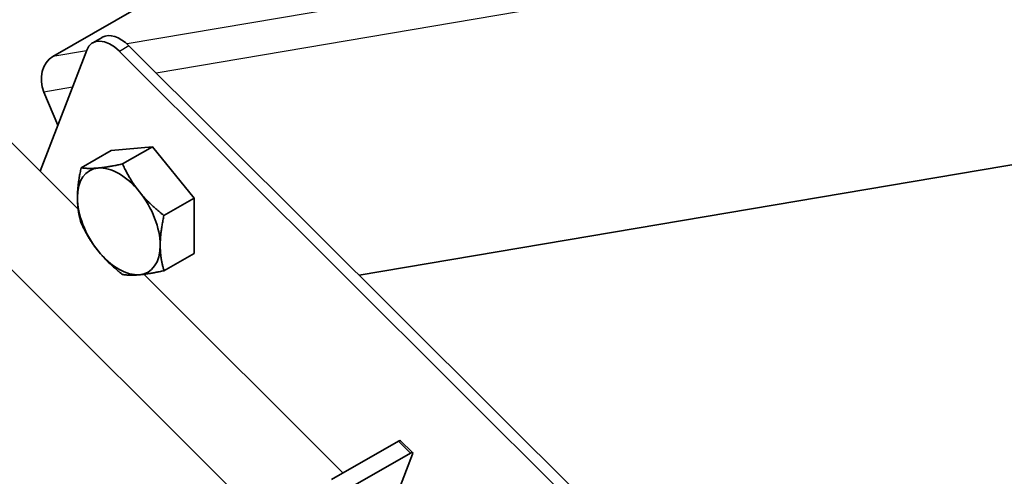
# Model space of a CAD drawing. Units: millimetres. Extents: x 24536 to 30836, y 28167 to 32622.
# Drawn here: x 25658 to 25768, y 29731 to 29782 of the extents above; entities that cross this region are included whole.
import ezdxf

# ---------------------------------------------------------------- set-up
doc = ezdxf.new("R2010")
doc.units = ezdxf.units.MM
doc.layers.add('Visible', color=7, linetype='Continuous', lineweight=35, true_color=0x22346e)
doc.layers.add('Visible Narrow', color=7, linetype='Continuous', lineweight=25, true_color=0x22346e)
doc.layers.add('ВИД', color=253, linetype='Continuous', lineweight=15)

msp = doc.modelspace()

# ---------------------------------------------------------------- linework, layer by layer
at = {"layer": 'Visible', "extrusion": (-0.707107, -0.407196, 0.578093)}
for p, q in [((25696.09, 29753.8), (25904.8, 29789.15)), ((25674.8, 29785.41), (25662.07, 29778.08)), ((25667.58, 29780.21), (25666.52, 29779.6)), ((25665.85, 29778.79), (25660.69, 29765.35)), ((25796.36, 29652.19), (25669.48, 29778.65)), ((25797.42, 29652.8), (25670.54, 29779.26)), ((25661.1, 29774.13), (25662.65, 29770.45)), ((25668.56, 29767.65), (25665.23, 29765.73)), ((25668.56, 29767.65), (25673.16, 29768.07)), ((25673.16, 29768.07), (25669.82, 29766.15)), ((25673.16, 29768.07), (25677.76, 29762.36)), ((25677.76, 29762.36), (25674.42, 29760.43)), ((25677.76, 29762.36), (25677.76, 29756.22)), ((25677.76, 29756.22), (25674.42, 29754.3)), ((25693.03, 29731.11), (25700.45, 29735.38)), ((25700.69, 29735.42), (25702.02, 29734.1)), ((25701.78, 29734.06), (25694.36, 29729.78)), ((25702.02, 29733.95), (25700.38, 29729.68))]:
    msp.add_line(p, q, dxfattribs=at)
at = {"layer": 'Visible', "extrusion": (1.50193e-16, 8.64906e-17, -1)}
msp.add_ellipse((25669.57, 29776.75), major_axis=(-2, 3.47), ratio=0.578093, start_param=0, end_param=1.13253, dxfattribs=at)
at = {"layer": 'Visible'}
for centre, major_axis, ratio, start_param, end_param in [((25668.51, 29776.14), (-2, 3.47), 0.578093, -1.13253, 0.438266), ((25669.41, 29759.78), (-3.24, 5.63), 0.578093, 3.928925, 4.976122), ((25700.33, 29735.07), (0.353, 0.354), 0.346274, 0, 0.906867)]:
    msp.add_ellipse(centre, major_axis=major_axis, ratio=ratio, start_param=start_param, end_param=end_param, dxfattribs=at)
at = {"layer": 'Visible', "extrusion": (8.07451e-17, 1.36769e-17, -1)}
msp.add_ellipse((25663.22, 29775.35), major_axis=(-0.5, 2.96), ratio=0.797889, start_param=4.425065, end_param=5.995861, dxfattribs=at)
at = {"layer": 'Visible', "extrusion": (1.93439e-16, 1.11394e-16, -1)}
for start_param, end_param in [(-0.787332, 0.259866), (0.259866, 1.307063), (4.448656, 5.495853), (2.354261, 3.401458), (3.401458, 4.448656)]:
    msp.add_ellipse((25669.41, 29759.78), major_axis=(-3.24, 5.63), ratio=0.578093, start_param=start_param, end_param=end_param, dxfattribs=at)
at = {"layer": 'Visible', "extrusion": (-9.99994e-17, 9.96674e-17, -1)}
msp.add_ellipse((25701.66, 29733.74), major_axis=(0.353, 0.354), ratio=0.346274, start_param=-0.906867, end_param=0.663929, dxfattribs=at)
at = {"layer": 'Visible'}
for points, weights in [([(25664.82, 29762.42), (25664.82, 29763.85), (25665.23, 29765.73)], [1.83937846828, 1.83937846828, 1.70731703596]), ([(25665.23, 29765.73), (25666.05, 29765.6), (25667.11, 29765.7)], [1.70731703596, 1.83937846828, 1.83937846828]), ([(25667.11, 29765.7), (25668.18, 29765.8), (25669.82, 29766.15)], [1.83937846828, 1.83937846828, 1.70731703596]), ([(25669.82, 29766.15), (25670.64, 29764.38), (25671.71, 29763.05)], [1.70731703596, 1.83937846828, 1.83937846828]), ([(25665.23, 29759.59), (25664.82, 29761), (25664.82, 29762.42)], [1.70731703596, 1.83937846828, 1.83937846828]), ([(25671.71, 29763.05), (25672.78, 29761.73), (25674.42, 29760.43)], [1.83937846828, 1.83937846828, 1.70731703596]), ([(25674.42, 29760.43), (25674.01, 29758.55), (25674.01, 29757.13)], [1.70731703596, 1.83937846828, 1.83937846828]), ([(25667.11, 29756.5), (25666.05, 29757.82), (25665.23, 29759.59)], [1.83937846828, 1.83937846828, 1.70731703596]), ([(25674.01, 29757.13), (25674.01, 29755.71), (25674.42, 29754.3)], [1.83937846828, 1.83937846828, 1.70731703596]), ([(25669.82, 29753.88), (25668.18, 29755.17), (25667.11, 29756.5)], [1.70731703596, 1.83937846828, 1.83937846828]), ([(25671.71, 29753.85), (25670.64, 29753.75), (25669.82, 29753.88)], [1.83937846828, 1.83937846828, 1.70731703596]), ([(25674.42, 29754.3), (25672.78, 29753.95), (25671.71, 29753.85)], [1.70731703596, 1.83937846828, 1.83937846828])]:
    msp.add_rational_spline(points, weights, degree=2, dxfattribs=at)
at = {"layer": 'Visible Narrow', "extrusion": (-0.707107, -0.407196, 0.578093)}
for p, q in [((25904.8, 29819.19), (25670.32, 29779.48)), ((25904.8, 29815.41), (25673.57, 29776.25)), ((25665.83, 29778.71), (25662.07, 29778.08)), ((25670.54, 29779.26), (25669.48, 29778.65)), ((25664.27, 29774.67), (25661.1, 29774.13)), ((25700.45, 29735.38), (25701.78, 29734.06))]:
    msp.add_line(p, q, dxfattribs=at)
at = {"layer": 'ВИД', "extrusion": (-0.707107, -0.407196, 0.578093)}
for p, q in [((25664.9, 29761.15), (25644.71, 29781.27)), ((25689.22, 29722.79), (25635.73, 29776.1)), ((25694.31, 29731.84), (25672.17, 29753.9))]:
    msp.add_line(p, q, dxfattribs=at)

doc.saveas('drawing.dxf')
